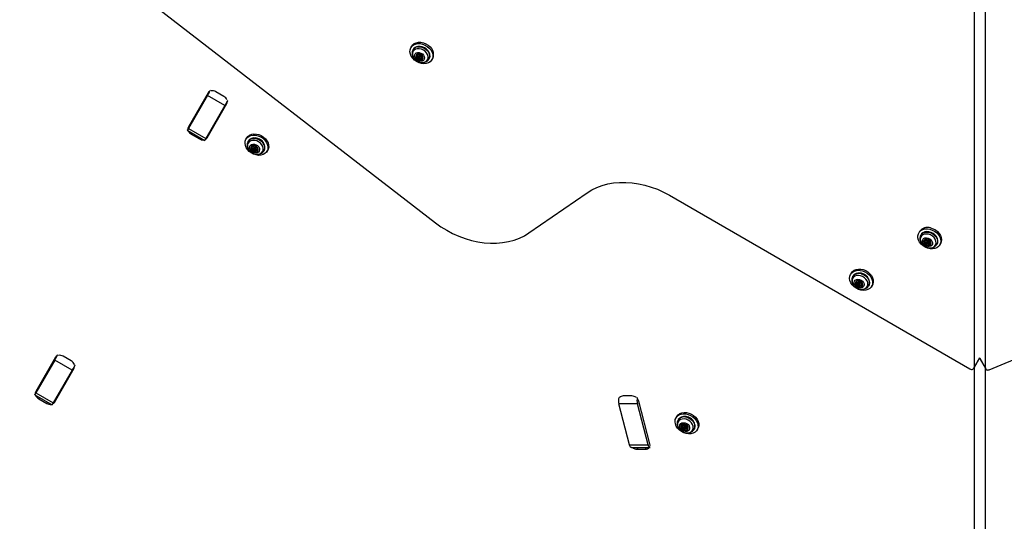
# Model space of a CAD drawing. Units: millimetres. Extents: x -875 to 22085, y 10868 to 25031.
# Drawn here: x 15345 to 15983, y 16717 to 17042 of the extents above; entities that cross this region are included whole.
import ezdxf

# ---------------------------------------------------------------- set-up
doc = ezdxf.new("R2010")
doc.units = ezdxf.units.MM
doc.header["$LTSCALE"] = 100

msp = doc.modelspace()

# ---------------------------------------------------------------- linework, layer by layer
at = {"color": 7, "linetype": 'Continuous', "lineweight": 25}
for p, q in [((15076.82, 17325.3), (15614.15, 16910.11)), ((15962.95, 17204.21), (15962.95, 16816.57)), ((15970.36, 16816.15), (15970.36, 17204.63)), ((15972.71, 16815.05), (16600.94, 17072.8)), ((15598.69, 17024.39), (15598.21, 17023.56)), ((15599.65, 17022.35), (15599.51, 17022.11)), ((15602.41, 17016.77), (15602.75, 17017.36)), ((15602.71, 17018.51), (15603.05, 17019.1)), ((15603.2, 17016.74), (15602.86, 17016.16)), ((15603.6, 17018.29), (15603.26, 17017.71)), ((15604.45, 17016.34), (15604.11, 17015.76)), ((15604.21, 17017.16), (15604.55, 17017.74)), ((15605.1, 17016.94), (15604.76, 17016.36)), ((15605.25, 17018.44), (15605.06, 17018.1)), ((15609.9, 17016.11), (15610.04, 17016.35)), ((15611.8, 17015.71), (15612.29, 17016.54)), ((15466.83, 16994.3), (15454.04, 16972.14)), ((15466.35, 16992.47), (15454.09, 16971.25)), ((15477.61, 16985.97), (15466.35, 16992.47)), ((15477.02, 16991.96), (15471.82, 16994.96)), ((15477.61, 16985.97), (15465.35, 16964.75)), ((15466.16, 16965.14), (15478.95, 16987.3)), ((15458.87, 16979.53), (15458.44, 16979.78)), ((15454.09, 16971.25), (15465.35, 16964.75)), ((15470.57, 16972.78), (15470.13, 16973.03)), ((15453.38, 16970.01), (15464.64, 16963.51)), ((15455.97, 16967.49), (15461.16, 16964.49)), ((15491.87, 16965.07), (15491.39, 16964.24)), ((15492.83, 16963.04), (15492.69, 16962.79)), ((15495.45, 16958), (15495.78, 16958.58)), ((15495.92, 16957.79), (15495.59, 16957.21)), ((15496.34, 16959.47), (15496.67, 16960.05)), ((15496.78, 16958.97), (15496.44, 16958.39)), ((15497.39, 16957.84), (15497.73, 16958.42)), ((15498.72, 16958.82), (15498.39, 16958.23)), ((15502.82, 16961.82), (15502.69, 16962.04)), ((15497.07, 16957.11), (15496.73, 16956.53)), ((15497.83, 16957.34), (15497.49, 16956.76)), ((15503.08, 16956.79), (15503.03, 16956.7)), ((15503.08, 16956.79), (15503.22, 16957.04)), ((15504.98, 16956.39), (15505.46, 16957.22)), ((15674.67, 16903.6), (15712.42, 16929.63)), ((15765.71, 16927.96), (15960.29, 16815.62)), ((15927.68, 16904.47), (15927.2, 16903.63)), ((15928.64, 16902.43), (15928.49, 16902.18)), ((15931.49, 16896.67), (15931.82, 16897.25)), ((15931.58, 16898.47), (15931.91, 16899.05)), ((15932.35, 16896.72), (15932.02, 16896.13)), ((15932.59, 16898.37), (15932.25, 16897.78)), ((15933.2, 16897.23), (15933.54, 16897.82)), ((15933.62, 16896.42), (15933.28, 16895.84)), ((15934.21, 16897.13), (15933.87, 16896.55)), ((15934.09, 16898.58), (15933.96, 16898.35)), ((15938.89, 16896.18), (15939.03, 16896.43)), ((15940.79, 16895.78), (15941.27, 16896.62)), ((15883.48, 16877.66), (15883, 16876.83)), ((15884.44, 16875.62), (15884.29, 16875.38)), ((15887.33, 16870.62), (15886.99, 16870.04)), ((15887.05, 16870.88), (15887.39, 16871.47)), ((15888.37, 16869.81), (15888.03, 16869.22)), ((15888.39, 16871.56), (15888.05, 16870.98)), ((15888.25, 16872.15), (15888.5, 16872.59)), ((15889.14, 16869.84), (15888.8, 16869.26)), ((15889, 16870.43), (15889.34, 16871.01)), ((15890.33, 16871.1), (15890, 16870.52)), ((15894.69, 16869.38), (15894.83, 16869.62)), ((15896.59, 16868.98), (15897.07, 16869.81)), ((15367.97, 16823.08), (15355.18, 16800.92)), ((15367.5, 16821.26), (15355.24, 16800.03)), ((15378.75, 16814.76), (15367.5, 16821.26)), ((15378.17, 16820.74), (15372.97, 16823.74)), ((15962.79, 16815.95), (15966.58, 16822.51)), ((15966.54, 16822.43), (15970.52, 16815.53)), ((15378.75, 16814.76), (15366.5, 16793.53)), ((15367.31, 16793.92), (15380.1, 16816.08)), ((15962.95, 16816.23), (15962.95, 16366.61)), ((15970.36, 16366.91), (15970.36, 16815.81)), ((15354.53, 16798.79), (15365.78, 16792.29)), ((15355.24, 16800.03), (15366.5, 16793.53)), ((15357.11, 16796.27), (15362.31, 16793.27)), ((15744.88, 16793.05), (15732.89, 16793.05)), ((15739.78, 16766.46), (15732.89, 16793.05)), ((15741.28, 16798.06), (15735.75, 16798.06)), ((15751.77, 16766.46), (15744.88, 16793.05)), ((15753.02, 16766.99), (15745.83, 16794.74)), ((15770.43, 16784.79), (15769.95, 16783.96)), ((15771.39, 16782.75), (15771.25, 16782.51)), ((15775.24, 16779.29), (15775.48, 16779.71)), ((15774.26, 16777.78), (15773.92, 16777.2)), ((15774.01, 16778.05), (15774.35, 16778.63)), ((15775.29, 16776.95), (15774.95, 16776.37)), ((15775.34, 16778.69), (15775, 16778.11)), ((15776.06, 16776.96), (15775.72, 16776.38)), ((15775.96, 16777.56), (15776.29, 16778.14)), ((15777.29, 16778.2), (15776.95, 16777.62)), ((15781.64, 16776.51), (15781.78, 16776.75)), ((15783.55, 16776.11), (15784.03, 16776.94)), ((15739.78, 16766.46), (15751.77, 16766.46)), ((15741.07, 16764.69), (15753.06, 16764.69)), ((15744.67, 16763.67), (15750.2, 16763.67))]:
    msp.add_line(p, q, dxfattribs=at)
at = {"color": 8, "linetype": 'Continuous', "lineweight": 25}
for p, q in [((15602.14, 17018.27), (15601.83, 17017.74)), ((15602.92, 17019.39), (15602.7, 17019.01)), ((15605.25, 17018.37), (15605.17, 17018.22)), ((15605.83, 17017.03), (15605.55, 17016.55)), ((15456.41, 16968.26), (15455.97, 16967.49)), ((15461.16, 16964.49), (15461.61, 16965.26)), ((15495.35, 16959.38), (15495.06, 16958.88)), ((15496.54, 16960.05), (15496.39, 16959.79)), ((15498.81, 16958.72), (15498.65, 16958.45)), ((15498.76, 16957.35), (15498.47, 16956.86)), ((15931.16, 16898.22), (15930.83, 16897.65)), ((15931.77, 16899.43), (15931.54, 16899.03)), ((15934.09, 16898.54), (15934.03, 16898.44)), ((15934.86, 16897.24), (15934.58, 16896.77)), ((15890.05, 16877.38), (15889.13, 16877.56)), ((15887.06, 16872.2), (15886.77, 16871.7)), ((15888.42, 16872.56), (15888.31, 16872.37)), ((15890.17, 16869.79), (15889.88, 16869.28)), ((15890.57, 16871.1), (15890.37, 16870.76)), ((15962.95, 16816.57), (15966.66, 16822.99)), ((15966.62, 16822.63), (15970.36, 16816.15)), ((15357.56, 16797.04), (15357.11, 16796.27)), ((15362.31, 16793.27), (15362.75, 16794.04)), ((15774.03, 16779.35), (15773.74, 16778.86)), ((15775.4, 16779.68), (15775.3, 16779.49)), ((15777.11, 16784.48), (15776.1, 16784.69)), ((15777.1, 16776.91), (15776.81, 16776.4)), ((15777.53, 16778.21), (15777.33, 16777.86)), ((15745.25, 16764.69), (15744.67, 16763.67)), ((15750.2, 16763.67), (15750.79, 16764.69))]:
    msp.add_line(p, q, dxfattribs=at)
at = {"color": 7, "linetype": 'Continuous', "lineweight": 25, "flags": 128}
for points in [[(15611.9, 17020.64), (15612.33, 17019.23), (15612.43, 17017.84), (15612.18, 17016.53), (15611.59, 17015.37), (15610.7, 17014.41), (15609.54, 17013.69), (15608.16, 17013.25), (15606.64, 17013.11), (15605.05, 17013.27), (15603.45, 17013.73), (15601.92, 17014.47), (15600.54, 17015.45), (15599.37, 17016.62), (15598.46, 17017.93), (15597.85, 17019.33), (15597.59, 17020.74), (15597.66, 17022.09), (15598.09, 17023.33), (15598.83, 17024.4), (15599.86, 17025.25), (15601.14, 17025.83), (15602.59, 17026.12), (15604.16, 17026.11), (15605.77, 17025.8), (15607.34, 17025.2), (15608.8, 17024.33), (15610.09, 17023.25), (15611.14, 17022), (15611.9, 17020.64)], [(15598.69, 17024.39), (15599.31, 17025.24), (15600.35, 17026.08), (15601.62, 17026.66), (15603.08, 17026.96), (15604.64, 17026.95), (15606.25, 17026.63), (15607.82, 17026.03), (15609.29, 17025.17), (15610.57, 17024.09), (15611.62, 17022.84), (15612.38, 17021.47)], [(15602.32, 17022.76), (15601.16, 17022.43), (15600.21, 17021.82), (15599.53, 17020.97), (15599.17, 17019.94), (15599.16, 17018.8), (15599.5, 17017.63), (15600.15, 17016.5), (15601.09, 17015.5), (15602.25, 17014.69), (15603.54, 17014.12), (15604.87, 17013.85), (15606.17, 17013.88), (15607.34, 17014.21), (15608.29, 17014.82), (15608.97, 17015.67), (15609.33, 17016.7), (15609.34, 17017.84), (15609, 17019.01), (15608.34, 17020.14), (15607.4, 17021.14), (15606.25, 17021.95), (15604.96, 17022.52), (15603.62, 17022.79), (15602.32, 17022.76)], [(15610.04, 17016.35), (15610.26, 17016.81), (15610.52, 17017.95), (15610.42, 17019.19), (15609.97, 17020.43), (15609.2, 17021.61), (15608.15, 17022.64), (15606.9, 17023.47), (15605.51, 17024.04), (15604.09, 17024.32), (15602.71, 17024.28)], [(15602.57, 17020.34), (15603.61, 17020.33), (15604.68, 17020.02), (15605.64, 17019.43), (15606.41, 17018.64), (15606.89, 17017.73), (15607.04, 17016.8), (15606.83, 17015.94), (15606.29, 17015.26), (15605.49, 17014.82), (15604.49, 17014.67), (15603.43, 17014.84), (15602.4, 17015.29), (15601.52, 17015.99), (15600.89, 17016.85), (15600.57, 17017.79), (15600.6, 17018.7), (15600.98, 17019.48), (15601.66, 17020.04), (15602.57, 17020.34)], [(15604.62, 17015.32), (15605.4, 17015.61), (15605.93, 17016.16), (15606.12, 17016.91), (15605.95, 17017.73), (15605.43, 17018.5), (15604.66, 17019.11), (15603.74, 17019.45), (15602.82, 17019.49), (15602.04, 17019.2), (15601.51, 17018.65), (15601.32, 17017.9), (15601.49, 17017.08), (15602.01, 17016.31), (15602.78, 17015.7), (15603.7, 17015.36), (15604.62, 17015.32)], [(15601.54, 17018.7), (15601.53, 17018.67), (15601.33, 17017.93), (15601.51, 17017.11), (15602.02, 17016.34), (15602.8, 17015.73), (15603.72, 17015.39), (15604.64, 17015.35)], [(15601.83, 17017.74), (15601.69, 17017.8), (15601.58, 17017.9), (15601.52, 17018.02), (15601.51, 17018.14), (15601.56, 17018.25), (15601.65, 17018.32), (15601.78, 17018.34), (15601.93, 17018.32)], [(15602.3, 17016.64), (15602.41, 17016.76), (15602.46, 17016.91), (15602.47, 17017.07), (15602.42, 17017.24), (15602.32, 17017.4), (15602.19, 17017.55), (15602.02, 17017.66), (15601.83, 17017.74)], [(15601.93, 17018.32), (15602.12, 17018.27), (15602.31, 17018.27), (15602.48, 17018.31), (15602.62, 17018.4), (15602.72, 17018.53), (15602.76, 17018.68), (15602.76, 17018.84), (15602.7, 17019.01)], [(15602.86, 17016.16), (15602.76, 17016.1), (15602.62, 17016.08), (15602.48, 17016.12), (15602.35, 17016.19), (15602.26, 17016.31), (15602.22, 17016.43), (15602.23, 17016.55), (15602.3, 17016.64)], [(15602.7, 17019.01), (15602.67, 17019.14), (15602.7, 17019.25), (15602.77, 17019.34), (15602.89, 17019.38), (15603.03, 17019.38), (15603.17, 17019.32), (15603.29, 17019.23), (15603.36, 17019.11)], [(15603.93, 17016.98), (15603.73, 17016.99), (15603.53, 17017.06), (15603.36, 17017.2), (15603.25, 17017.36), (15603.22, 17017.54), (15603.26, 17017.7), (15603.37, 17017.82), (15603.54, 17017.89), (15603.74, 17017.88), (15603.94, 17017.8), (15604.11, 17017.67), (15604.22, 17017.5), (15604.26, 17017.33), (15604.22, 17017.16), (15604.1, 17017.04), (15603.93, 17016.98)], [(15604.55, 17017.74), (15604.55, 17017.75), (15604.59, 17017.91), (15604.56, 17018.09), (15604.44, 17018.26), (15604.28, 17018.39), (15604.08, 17018.46), (15603.88, 17018.47), (15603.71, 17018.41), (15603.6, 17018.29)], [(15604.77, 17015.85), (15604.8, 17015.73), (15604.78, 17015.61), (15604.7, 17015.53), (15604.58, 17015.48), (15604.44, 17015.49), (15604.3, 17015.55), (15604.18, 17015.64), (15604.11, 17015.76)], [(15604.61, 17018.71), (15604.72, 17018.77), (15604.85, 17018.79), (15604.99, 17018.75), (15605.12, 17018.67), (15605.21, 17018.56), (15605.25, 17018.44), (15605.24, 17018.32), (15605.17, 17018.22)], [(15604.64, 17015.35), (15605.42, 17015.64), (15605.93, 17016.17)], [(15605.55, 17016.55), (15605.35, 17016.6), (15605.16, 17016.6), (15604.99, 17016.55), (15604.85, 17016.47), (15604.76, 17016.34), (15604.71, 17016.19), (15604.71, 17016.02), (15604.77, 17015.85)], [(15605.17, 17018.22), (15605.07, 17018.11), (15605.01, 17017.96), (15605, 17017.8), (15605.05, 17017.63), (15605.15, 17017.46), (15605.29, 17017.32), (15605.46, 17017.21), (15605.64, 17017.13)], [(15605.64, 17017.13), (15605.78, 17017.07), (15605.89, 17016.97), (15605.95, 17016.85), (15605.96, 17016.72), (15605.92, 17016.62), (15605.82, 17016.55), (15605.69, 17016.52), (15605.55, 17016.55)], [(15466.35, 16992.47), (15466.67, 16993.04), (15467.03, 16993.66), (15467.42, 16994.32), (15467.81, 16995), (15468.2, 16995.67), (15468.32, 16995.89)], [(15479.58, 16989.39), (15479.45, 16989.17), (15479.07, 16988.5), (15478.68, 16987.82), (15478.29, 16987.16), (15477.93, 16986.54), (15477.61, 16985.97)], [(15465.35, 16964.75), (15465.08, 16964.27), (15464.86, 16963.9), (15464.72, 16963.65), (15464.65, 16963.52), (15464.64, 16963.51)], [(15502.47, 16954.27), (15501.07, 16953.88), (15499.52, 16953.8), (15497.92, 16954.02), (15496.33, 16954.53), (15494.83, 16955.32), (15493.48, 16956.34), (15492.35, 16957.54), (15491.5, 16958.87), (15490.96, 16960.27), (15490.75, 16961.68), (15490.9, 16963.02), (15491.38, 16964.23), (15492.18, 16965.26), (15493.27, 16966.06), (15494.58, 16966.59), (15496.06, 16966.82), (15497.64, 16966.76), (15499.25, 16966.39), (15500.81, 16965.73), (15502.24, 16964.83), (15503.48, 16963.71), (15504.48, 16962.43), (15505.18, 16961.06), (15505.56, 16959.65), (15505.59, 16958.27), (15505.27, 16956.99), (15504.63, 16955.86), (15503.68, 16954.94), (15502.47, 16954.27)], [(15491.87, 16965.07), (15492.67, 16966.09), (15493.75, 16966.89), (15495.06, 16967.42), (15496.54, 16967.66), (15498.12, 16967.59), (15499.73, 16967.22), (15501.29, 16966.57), (15502.72, 16965.66), (15503.97, 16964.54), (15504.96, 16963.27), (15505.67, 16961.89), (15506.04, 16960.48), (15506.07, 16959.1), (15505.75, 16957.82), (15505.46, 16957.22)], [(15501.62, 16960.69), (15500.71, 16961.71), (15499.58, 16962.55), (15498.3, 16963.14), (15496.96, 16963.46), (15495.66, 16963.46), (15494.47, 16963.17), (15493.49, 16962.59), (15492.77, 16961.77), (15492.37, 16960.75), (15492.32, 16959.62), (15492.62, 16958.45), (15493.24, 16957.31), (15494.15, 16956.29), (15495.28, 16955.45), (15496.56, 16954.86), (15497.89, 16954.55), (15499.2, 16954.54), (15500.38, 16954.83), (15501.37, 16955.41), (15502.08, 16956.24), (15502.48, 16957.25), (15502.53, 16958.38), (15502.24, 16959.55), (15501.62, 16960.69)], [(15499.62, 16959.28), (15500.09, 16958.36), (15500.21, 16957.43), (15499.99, 16956.58), (15499.44, 16955.91), (15498.62, 16955.48), (15497.62, 16955.36), (15496.55, 16955.54), (15495.52, 16956.01), (15494.66, 16956.71), (15494.04, 16957.58), (15493.74, 16958.52), (15493.79, 16959.42), (15494.18, 16960.19), (15494.88, 16960.75), (15495.8, 16961.03), (15496.85, 16961), (15497.91, 16960.67), (15498.87, 16960.08), (15499.62, 16959.28)], [(15494.94, 16957.3), (15495.62, 16956.61), (15496.49, 16956.15), (15497.43, 16955.98), (15498.28, 16956.13), (15498.93, 16956.59), (15499.27, 16957.27), (15499.24, 16958.07), (15498.86, 16958.88), (15498.18, 16959.56), (15497.31, 16960.03), (15496.37, 16960.19), (15495.51, 16960.04), (15494.87, 16959.59), (15494.53, 16958.91), (15494.56, 16958.1), (15494.94, 16957.3)], [(15495.06, 16958.88), (15494.94, 16958.97), (15494.87, 16959.09), (15494.84, 16959.22), (15494.87, 16959.33), (15494.96, 16959.41), (15495.08, 16959.45), (15495.22, 16959.43), (15495.36, 16959.37)], [(15495.59, 16957.21), (15495.46, 16957.18), (15495.32, 16957.2), (15495.18, 16957.27), (15495.08, 16957.37), (15495.02, 16957.5), (15495.02, 16957.62), (15495.07, 16957.72), (15495.18, 16957.78)], [(15495.18, 16957.78), (15495.32, 16957.86), (15495.43, 16957.98), (15495.49, 16958.12), (15495.5, 16958.29), (15495.46, 16958.46), (15495.37, 16958.62), (15495.23, 16958.77), (15495.06, 16958.88)], [(15495.36, 16959.37), (15495.54, 16959.28), (15495.74, 16959.23), (15495.93, 16959.23), (15496.1, 16959.27), (15496.24, 16959.35), (15496.34, 16959.47), (15496.39, 16959.62), (15496.39, 16959.79)], [(15495.38, 16958.26), (15495.36, 16958.2), (15495.36, 16958.08), (15495.42, 16957.96), (15495.52, 16957.85), (15495.65, 16957.79), (15495.8, 16957.76), (15495.92, 16957.79)], [(15496.39, 16959.79), (15496.4, 16959.91), (15496.47, 16960), (15496.57, 16960.06), (15496.71, 16960.07), (15496.85, 16960.03), (15496.98, 16959.94), (15497.06, 16959.83), (15497.1, 16959.7)], [(15496.49, 16957.94), (15496.41, 16958.12), (15496.4, 16958.29), (15496.48, 16958.44), (15496.61, 16958.54), (15496.8, 16958.57), (15497, 16958.54), (15497.19, 16958.44), (15497.34, 16958.29), (15497.42, 16958.11), (15497.43, 16957.94), (15497.36, 16957.79), (15497.22, 16957.69), (15497.03, 16957.66), (15496.83, 16957.69), (15496.64, 16957.79), (15496.49, 16957.94)], [(15497.73, 16958.42), (15497.77, 16958.52), (15497.76, 16958.7), (15497.68, 16958.87), (15497.53, 16959.02), (15497.34, 16959.12), (15497.14, 16959.16), (15496.95, 16959.12), (15496.81, 16959.02), (15496.78, 16958.97)], [(15498.24, 16959.02), (15498.37, 16959.05), (15498.51, 16959.03), (15498.65, 16958.96), (15498.75, 16958.86), (15498.81, 16958.73), (15498.81, 16958.61), (15498.76, 16958.51), (15498.65, 16958.45)], [(15498.65, 16958.45), (15498.51, 16958.37), (15498.4, 16958.25), (15498.34, 16958.11), (15498.33, 16957.94), (15498.37, 16957.77), (15498.46, 16957.61), (15498.6, 16957.46), (15498.77, 16957.35)], [(15494.95, 16957.32), (15495.63, 16956.64), (15496.51, 16956.17), (15497.44, 16956.01), (15498.3, 16956.16), (15498.95, 16956.61), (15499.11, 16956.85)], [(15497.44, 16956.44), (15497.43, 16956.32), (15497.37, 16956.23), (15497.26, 16956.17), (15497.12, 16956.16), (15496.98, 16956.2), (15496.85, 16956.29), (15496.77, 16956.4), (15496.73, 16956.53)], [(15497.07, 16957.11), (15497.1, 16956.99), (15497.19, 16956.87), (15497.32, 16956.79), (15497.46, 16956.75), (15497.59, 16956.75), (15497.7, 16956.81), (15497.75, 16956.87)], [(15498.47, 16956.86), (15498.29, 16956.95), (15498.09, 16957), (15497.91, 16957), (15497.73, 16956.96), (15497.59, 16956.88), (15497.49, 16956.76), (15497.44, 16956.61), (15497.44, 16956.44)], [(15498.77, 16957.35), (15498.89, 16957.26), (15498.96, 16957.14), (15498.99, 16957.01), (15498.96, 16956.9), (15498.87, 16956.82), (15498.75, 16956.78), (15498.61, 16956.8), (15498.47, 16956.86)], [(15712.42, 16929.63), (15715.41, 16931.47), (15718.64, 16933.03), (15722.07, 16934.3), (15725.7, 16935.26), (15729.48, 16935.92), (15733.4, 16936.27), (15737.41, 16936.3), (15741.49, 16936.02), (15745.62, 16935.42), (15749.75, 16934.51), (15753.85, 16933.3), (15757.9, 16931.8), (15761.86, 16930.02), (15765.71, 16927.96)], [(15614.15, 16910.11), (15617.68, 16907.57), (15621.38, 16905.27), (15625.23, 16903.22), (15629.19, 16901.43), (15633.24, 16899.93), (15637.35, 16898.72), (15641.48, 16897.81), (15645.6, 16897.21), (15649.68, 16896.93), (15653.7, 16896.96), (15657.61, 16897.31), (15661.39, 16897.97), (15665.02, 16898.93), (15668.46, 16900.2), (15671.68, 16901.76), (15674.67, 16903.6)], [(15934.79, 16906.82), (15936.38, 16906.3), (15937.88, 16905.51), (15939.22, 16904.48), (15940.34, 16903.27), (15941.18, 16901.94), (15941.72, 16900.53), (15941.91, 16899.13), (15941.75, 16897.8), (15941.27, 16896.62)], [(15934.31, 16905.99), (15935.9, 16905.47), (15937.4, 16904.67), (15938.74, 16903.65), (15939.86, 16902.44), (15940.7, 16901.1), (15941.23, 16899.7), (15941.43, 16898.3), (15941.27, 16896.96), (15940.78, 16895.75), (15939.96, 16894.73), (15938.87, 16893.94), (15937.55, 16893.42), (15936.07, 16893.19), (15934.48, 16893.27), (15932.88, 16893.65), (15931.32, 16894.31), (15929.89, 16895.23), (15928.66, 16896.35), (15927.67, 16897.63), (15926.98, 16899.01), (15926.61, 16900.42), (15926.59, 16901.8), (15926.92, 16903.07), (15927.58, 16904.2), (15928.54, 16905.11), (15929.75, 16905.77), (15931.16, 16906.14), (15932.7, 16906.22), (15934.31, 16905.99)], [(15928.11, 16899.6), (15928.23, 16898.44), (15928.69, 16897.27), (15929.46, 16896.19), (15930.49, 16895.25), (15931.7, 16894.52), (15933.02, 16894.06), (15934.35, 16893.9), (15935.61, 16894.04), (15936.7, 16894.48), (15937.56, 16895.18), (15938.13, 16896.11), (15938.36, 16897.19), (15938.24, 16898.35), (15937.78, 16899.51), (15937.01, 16900.6), (15935.99, 16901.54), (15934.77, 16902.27), (15933.45, 16902.73), (15932.12, 16902.89), (15930.86, 16902.75), (15929.77, 16902.31), (15928.91, 16901.61), (15928.34, 16900.68), (15928.11, 16899.6)], [(15939.03, 16896.43), (15939.43, 16897.5), (15939.49, 16898.7), (15939.2, 16899.95), (15938.57, 16901.17), (15937.64, 16902.27), (15936.47, 16903.2), (15935.13, 16903.89), (15933.72, 16904.3), (15932.31, 16904.41), (15930.99, 16904.2), (15929.86, 16903.69), (15928.97, 16902.91), (15928.64, 16902.43)], [(15929.53, 16898.36), (15929.75, 16899.21), (15930.3, 16899.89), (15931.12, 16900.32), (15932.11, 16900.45), (15933.18, 16900.27), (15934.21, 16899.81), (15935.08, 16899.1), (15935.7, 16898.23), (15936, 16897.3), (15935.96, 16896.39), (15935.57, 16895.62), (15934.87, 16895.06), (15933.95, 16894.78), (15932.91, 16894.8), (15931.85, 16895.12), (15930.89, 16895.72), (15930.13, 16896.52), (15929.66, 16897.43), (15929.53, 16898.36)], [(15935.11, 16896.91), (15934.96, 16897.73), (15934.48, 16898.51), (15933.72, 16899.14), (15932.81, 16899.51), (15931.88, 16899.57), (15931.08, 16899.31), (15930.53, 16898.78), (15930.31, 16898.05), (15930.45, 16897.23), (15930.94, 16896.45), (15931.7, 16895.82), (15932.61, 16895.45), (15933.53, 16895.39), (15934.33, 16895.65), (15934.89, 16896.18), (15935.11, 16896.91)], [(15930.53, 16898.78), (15930.33, 16898.07), (15930.47, 16897.25), (15930.96, 16896.47), (15931.71, 16895.85), (15932.62, 16895.48), (15933.55, 16895.42), (15934.35, 16895.67), (15934.9, 16896.21), (15934.92, 16896.24)], [(15930.83, 16897.65), (15930.69, 16897.7), (15930.58, 16897.79), (15930.5, 16897.91), (15930.48, 16898.04), (15930.51, 16898.15), (15930.6, 16898.23), (15930.72, 16898.26), (15930.86, 16898.25)], [(15931.42, 16896.58), (15931.51, 16896.71), (15931.55, 16896.86), (15931.53, 16897.03), (15931.47, 16897.2), (15931.35, 16897.36), (15931.2, 16897.49), (15931.03, 16897.59), (15930.83, 16897.65)], [(15930.86, 16898.25), (15931.06, 16898.22), (15931.24, 16898.23), (15931.4, 16898.3), (15931.53, 16898.4), (15931.61, 16898.53), (15931.64, 16898.69), (15931.61, 16898.86), (15931.54, 16899.03)], [(15932.02, 16896.13), (15931.92, 16896.06), (15931.79, 16896.03), (15931.65, 16896.06), (15931.52, 16896.13), (15931.42, 16896.23), (15931.36, 16896.36), (15931.36, 16896.48), (15931.42, 16896.58)], [(15931.54, 16899.03), (15931.5, 16899.15), (15931.51, 16899.27), (15931.57, 16899.36), (15931.68, 16899.42), (15931.82, 16899.42), (15931.96, 16899.38), (15932.08, 16899.29), (15932.17, 16899.18)], [(15931.69, 16897.02), (15931.7, 16896.94), (15931.75, 16896.82), (15931.86, 16896.71), (15931.99, 16896.64), (15932.13, 16896.62), (15932.26, 16896.64), (15932.35, 16896.72)], [(15933.24, 16897.39), (15933.2, 16897.23), (15933.08, 16897.11), (15932.9, 16897.05), (15932.7, 16897.07), (15932.5, 16897.15), (15932.34, 16897.28), (15932.23, 16897.45), (15932.2, 16897.63), (15932.25, 16897.79), (15932.37, 16897.91), (15932.55, 16897.96), (15932.75, 16897.95), (15932.94, 16897.87), (15933.11, 16897.73), (15933.21, 16897.56), (15933.24, 16897.39)], [(15933.54, 16897.82), (15933.58, 16897.97), (15933.55, 16898.15), (15933.44, 16898.32), (15933.28, 16898.45), (15933.08, 16898.53), (15932.88, 16898.55), (15932.71, 16898.49), (15932.59, 16898.37), (15932.59, 16898.37)], [(15933.91, 16895.99), (15933.95, 16895.87), (15933.94, 16895.75), (15933.88, 16895.65), (15933.76, 16895.6), (15933.63, 16895.59), (15933.49, 16895.63), (15933.36, 16895.72), (15933.28, 16895.84)], [(15933.43, 16898.88), (15933.53, 16898.96), (15933.65, 16898.98), (15933.8, 16898.96), (15933.93, 16898.89), (15934.03, 16898.78), (15934.09, 16898.66), (15934.09, 16898.54), (15934.03, 16898.44)], [(15933.62, 16896.42), (15933.7, 16896.31), (15933.82, 16896.22), (15933.97, 16896.18), (15934.1, 16896.18), (15934.21, 16896.24), (15934.26, 16896.3)], [(15934.58, 16896.77), (15934.39, 16896.8), (15934.21, 16896.78), (15934.05, 16896.72), (15933.92, 16896.62), (15933.84, 16896.48), (15933.81, 16896.33), (15933.83, 16896.16), (15933.91, 16895.99)], [(15934.03, 16898.44), (15933.94, 16898.31), (15933.9, 16898.15), (15933.92, 16897.99), (15933.98, 16897.82), (15934.09, 16897.66), (15934.24, 16897.53), (15934.42, 16897.43), (15934.61, 16897.37)], [(15934.61, 16897.37), (15934.75, 16897.31), (15934.87, 16897.22), (15934.95, 16897.1), (15934.97, 16896.98), (15934.94, 16896.87), (15934.85, 16896.79), (15934.73, 16896.75), (15934.58, 16896.77)], [(15897.21, 16870.95), (15896.92, 16869.66), (15896.29, 16868.52), (15895.36, 16867.58), (15894.18, 16866.9), (15892.78, 16866.49), (15891.25, 16866.38), (15889.65, 16866.58), (15888.05, 16867.07), (15886.54, 16867.84), (15885.18, 16868.84), (15884.03, 16870.03), (15883.16, 16871.36), (15882.59, 16872.76), (15882.37, 16874.16), (15882.48, 16875.51), (15882.94, 16876.73), (15883.72, 16877.78), (15884.79, 16878.59), (15886.09, 16879.14), (15887.56, 16879.4), (15889.14, 16879.36), (15890.74, 16879.01), (15892.31, 16878.38), (15893.75, 16877.49), (15895.01, 16876.38), (15896.03, 16875.12), (15896.75, 16873.75), (15897.15, 16872.34), (15897.21, 16870.95)], [(15883.48, 16877.66), (15884.21, 16878.61), (15885.27, 16879.43), (15886.57, 16879.98), (15888.04, 16880.24), (15889.62, 16880.19), (15891.22, 16879.84), (15892.79, 16879.21), (15894.23, 16878.32), (15895.49, 16877.22), (15896.51, 16875.95), (15897.23, 16874.58), (15897.63, 16873.17), (15897.69, 16871.79)], [(15889.41, 16875.88), (15888.08, 16876.08), (15886.81, 16875.98), (15885.69, 16875.57), (15884.8, 16874.9), (15884.2, 16874), (15883.92, 16872.93), (15884, 16871.77), (15884.42, 16870.61), (15885.15, 16869.5), (15886.15, 16868.54), (15887.35, 16867.79), (15888.66, 16867.3), (15889.99, 16867.09), (15891.27, 16867.2), (15892.38, 16867.6), (15893.28, 16868.28), (15893.88, 16869.18), (15894.15, 16870.25), (15894.07, 16871.4), (15893.65, 16872.57), (15892.92, 16873.67), (15891.92, 16874.63), (15890.72, 16875.39), (15889.41, 16875.88)], [(15888.82, 16873.51), (15889.86, 16873.09), (15890.76, 16872.42), (15891.42, 16871.57), (15891.78, 16870.63), (15891.79, 16869.72), (15891.45, 16868.92), (15890.8, 16868.32), (15889.91, 16867.99), (15888.87, 16867.97), (15887.81, 16868.25), (15886.82, 16868.8), (15886.03, 16869.58), (15885.51, 16870.48), (15885.33, 16871.42), (15885.49, 16872.29), (15885.99, 16872.99), (15886.77, 16873.46), (15887.75, 16873.64), (15888.82, 16873.51)], [(15888.33, 16868.66), (15889.26, 16868.58), (15890.08, 16868.81), (15890.65, 16869.32), (15890.9, 16870.05), (15890.79, 16870.86), (15890.33, 16871.65), (15889.59, 16872.29), (15888.69, 16872.68), (15887.76, 16872.77), (15886.94, 16872.54), (15886.36, 16872.02), (15886.11, 16871.3), (15886.23, 16870.49), (15886.69, 16869.7), (15887.43, 16869.06), (15888.33, 16868.66)], [(15886.33, 16871.97), (15886.13, 16871.33), (15886.24, 16870.51), (15886.71, 16869.73), (15887.44, 16869.09), (15888.35, 16868.69)], [(15886.99, 16870.04), (15886.85, 16870.03), (15886.71, 16870.07), (15886.59, 16870.16), (15886.5, 16870.27), (15886.46, 16870.4), (15886.49, 16870.51), (15886.56, 16870.6), (15886.68, 16870.65)], [(15886.77, 16871.7), (15886.67, 16871.81), (15886.61, 16871.93), (15886.61, 16872.05), (15886.67, 16872.15), (15886.77, 16872.22), (15886.9, 16872.24), (15887.04, 16872.2), (15887.17, 16872.12)], [(15886.68, 16870.65), (15886.85, 16870.7), (15886.98, 16870.79), (15887.07, 16870.92), (15887.11, 16871.07), (15887.1, 16871.24), (15887.03, 16871.41), (15886.92, 16871.57), (15886.77, 16871.7)], [(15887.17, 16872.12), (15887.34, 16872.01), (15887.53, 16871.93), (15887.72, 16871.9), (15887.91, 16871.92), (15888.07, 16871.98), (15888.2, 16872.08), (15888.28, 16872.21), (15888.31, 16872.37)], [(15888.49, 16870.27), (15888.29, 16870.35), (15888.13, 16870.49), (15888.03, 16870.66), (15888.01, 16870.84), (15888.06, 16870.99), (15888.18, 16871.11), (15888.36, 16871.16), (15888.56, 16871.14), (15888.76, 16871.05), (15888.92, 16870.91), (15889.02, 16870.74), (15889.04, 16870.57), (15888.99, 16870.41), (15888.86, 16870.3), (15888.69, 16870.25), (15888.49, 16870.27)], [(15888.74, 16869.04), (15888.71, 16868.93), (15888.62, 16868.84), (15888.5, 16868.81), (15888.36, 16868.82), (15888.22, 16868.88), (15888.11, 16868.98), (15888.04, 16869.1), (15888.03, 16869.22)], [(15888.31, 16872.37), (15888.34, 16872.48), (15888.43, 16872.56), (15888.55, 16872.6), (15888.69, 16872.58), (15888.83, 16872.52), (15888.94, 16872.43), (15889.01, 16872.3), (15889.02, 16872.18)], [(15889.34, 16871.01), (15889.38, 16871.15), (15889.36, 16871.33), (15889.26, 16871.5), (15889.1, 16871.64), (15888.9, 16871.72), (15888.7, 16871.74), (15888.52, 16871.69), (15888.4, 16871.58), (15888.39, 16871.56)], [(15889.88, 16869.28), (15889.71, 16869.39), (15889.52, 16869.47), (15889.33, 16869.5), (15889.14, 16869.49), (15888.98, 16869.43), (15888.85, 16869.33), (15888.77, 16869.19), (15888.74, 16869.04)], [(15890.28, 16869.7), (15890.38, 16869.6), (15890.44, 16869.47), (15890.44, 16869.35), (15890.38, 16869.25), (15890.28, 16869.19), (15890.15, 16869.17), (15890.01, 16869.2), (15889.88, 16869.28)], [(15890.37, 16870.76), (15890.2, 16870.71), (15890.07, 16870.61), (15889.98, 16870.48), (15889.94, 16870.33), (15889.95, 16870.16), (15890.01, 16869.99), (15890.13, 16869.84), (15890.28, 16869.7)], [(15890.06, 16871.37), (15890.2, 16871.37), (15890.34, 16871.33), (15890.46, 16871.25), (15890.55, 16871.13), (15890.58, 16871.01), (15890.56, 16870.89), (15890.49, 16870.8), (15890.37, 16870.76)], [(15897.69, 16871.79), (15897.4, 16870.5), (15897.07, 16869.81)], [(15367.5, 16821.26), (15367.82, 16821.82), (15368.18, 16822.44), (15368.56, 16823.1), (15368.96, 16823.78), (15369.34, 16824.45), (15369.47, 16824.67)], [(15380.72, 16818.17), (15380.6, 16817.95), (15380.22, 16817.28), (15379.82, 16816.6), (15379.44, 16815.94), (15379.08, 16815.32), (15378.75, 16814.76)], [(15960.29, 16815.62), (15960.74, 16815.42), (15961.21, 16815.3), (15961.67, 16815.29), (15962.09, 16815.38), (15962.45, 16815.57), (15962.72, 16815.84), (15962.9, 16816.18), (15962.95, 16816.57)], [(15970.36, 16816.15), (15970.41, 16815.8), (15970.55, 16815.48), (15970.78, 16815.22), (15971.09, 16815.02), (15971.45, 16814.9), (15971.86, 16814.87), (15972.29, 16814.92), (15972.71, 16815.05)], [(15354.53, 16798.79), (15354.53, 16798.8), (15354.61, 16798.93), (15354.75, 16799.18), (15354.97, 16799.55), (15355.24, 16800.03)], [(15366.5, 16793.53), (15366.22, 16793.05), (15366.01, 16792.68), (15365.86, 16792.43), (15365.79, 16792.3), (15365.78, 16792.29)], [(15784.15, 16777.97), (15783.83, 16776.69), (15783.18, 16775.56), (15782.23, 16774.65), (15781.02, 16773.98), (15779.61, 16773.6), (15778.07, 16773.52), (15776.47, 16773.74), (15774.88, 16774.26), (15773.37, 16775.05), (15772.03, 16776.07), (15770.9, 16777.27), (15770.05, 16778.61), (15769.52, 16780.01), (15769.32, 16781.41), (15769.46, 16782.75), (15769.95, 16783.96), (15770.76, 16784.99), (15771.84, 16785.78), (15773.16, 16786.31), (15774.64, 16786.54), (15776.22, 16786.47), (15777.83, 16786.1), (15779.39, 16785.44), (15780.82, 16784.53), (15782.06, 16783.41), (15783.05, 16782.14), (15783.75, 16780.76), (15784.12, 16779.35), (15784.15, 16777.97)], [(15770.43, 16784.79), (15770.43, 16784.8), (15771.24, 16785.82), (15772.33, 16786.62), (15773.64, 16787.14), (15775.12, 16787.38), (15776.71, 16787.31), (15778.31, 16786.93), (15779.87, 16786.28), (15781.3, 16785.37), (15782.54, 16784.25), (15783.54, 16782.97), (15784.23, 16781.6), (15784.61, 16780.19), (15784.63, 16778.81)], [(15776.46, 16782.99), (15775.12, 16783.21), (15773.85, 16783.13), (15772.71, 16782.74), (15771.8, 16782.08), (15771.18, 16781.2), (15770.89, 16780.14), (15770.94, 16778.99), (15771.33, 16777.82), (15772.05, 16776.71), (15773.03, 16775.74), (15774.21, 16774.97), (15775.52, 16774.45), (15776.86, 16774.23), (15778.14, 16774.31), (15779.27, 16774.7), (15780.18, 16775.36), (15780.8, 16776.24), (15781.1, 16777.3), (15781.04, 16778.45), (15780.65, 16779.62), (15779.93, 16780.73), (15778.95, 16781.71), (15777.77, 16782.47), (15776.46, 16782.99)], [(15775.83, 16780.63), (15776.86, 16780.19), (15777.75, 16779.51), (15778.4, 16778.65), (15778.74, 16777.71), (15778.73, 16776.8), (15778.37, 16776.01), (15777.71, 16775.43), (15776.81, 16775.12), (15775.77, 16775.11), (15774.7, 16775.4), (15773.73, 16775.97), (15772.95, 16776.75), (15772.45, 16777.66), (15772.28, 16778.6), (15772.47, 16779.46), (15772.99, 16780.16), (15773.78, 16780.61), (15774.76, 16780.77), (15775.83, 16780.63)], [(15775.24, 16775.81), (15776.17, 16775.7), (15777, 16775.92), (15777.59, 16776.43), (15777.85, 16777.14), (15777.76, 16777.96), (15777.31, 16778.75), (15776.58, 16779.4), (15775.68, 16779.8), (15774.75, 16779.91), (15773.93, 16779.69), (15773.34, 16779.19), (15773.07, 16778.47), (15773.17, 16777.66), (15773.62, 16776.86), (15774.34, 16776.21), (15775.24, 16775.81)], [(15773.74, 16778.86), (15773.64, 16778.96), (15773.58, 16779.09), (15773.59, 16779.21), (15773.64, 16779.31), (15773.75, 16779.37), (15773.88, 16779.39), (15774.02, 16779.35), (15774.15, 16779.27)], [(15774.15, 16779.27), (15774.32, 16779.16), (15774.51, 16779.08), (15774.7, 16779.04), (15774.89, 16779.05), (15775.05, 16779.11), (15775.18, 16779.21), (15775.26, 16779.34), (15775.3, 16779.49)], [(15775.3, 16779.49), (15775.33, 16779.61), (15775.42, 16779.69), (15775.54, 16779.72), (15775.69, 16779.71), (15775.82, 16779.64), (15775.93, 16779.54), (15776, 16779.42), (15776, 16779.3)], [(15773.92, 16777.2), (15773.78, 16777.19), (15773.64, 16777.24), (15773.52, 16777.32), (15773.44, 16777.44), (15773.4, 16777.56), (15773.43, 16777.68), (15773.51, 16777.76), (15773.63, 16777.81)], [(15773.63, 16777.81), (15773.79, 16777.86), (15773.93, 16777.95), (15774.02, 16778.07), (15774.07, 16778.23), (15774.06, 16778.39), (15774, 16778.56), (15773.89, 16778.72), (15773.74, 16778.86)], [(15775.66, 16776.17), (15775.62, 16776.06), (15775.54, 16775.98), (15775.41, 16775.95), (15775.27, 16775.96), (15775.14, 16776.02), (15775.03, 16776.12), (15774.96, 16776.25), (15774.95, 16776.37)], [(15775.43, 16777.4), (15775.24, 16777.49), (15775.08, 16777.63), (15774.98, 16777.8), (15774.96, 16777.98), (15775.02, 16778.13), (15775.15, 16778.24), (15775.32, 16778.29), (15775.53, 16778.27), (15775.72, 16778.18), (15775.88, 16778.04), (15775.98, 16777.87), (15776, 16777.69), (15775.94, 16777.53), (15775.81, 16777.42), (15775.63, 16777.38), (15775.43, 16777.4)], [(15776.29, 16778.14), (15776.33, 16778.27), (15776.31, 16778.45), (15776.22, 16778.62), (15776.06, 16778.76), (15775.86, 16778.85), (15775.66, 16778.87), (15775.48, 16778.83), (15775.36, 16778.72), (15775.34, 16778.69)], [(15776.81, 16776.4), (15776.64, 16776.51), (15776.45, 16776.59), (15776.26, 16776.63), (15776.07, 16776.62), (15775.91, 16776.56), (15775.78, 16776.46), (15775.69, 16776.33), (15775.66, 16776.17)], [(15777.22, 16776.81), (15777.32, 16776.7), (15777.37, 16776.58), (15777.37, 16776.46), (15777.31, 16776.36), (15777.21, 16776.3), (15777.08, 16776.28), (15776.93, 16776.32), (15776.81, 16776.4)], [(15777.33, 16777.86), (15777.16, 16777.81), (15777.03, 16777.72), (15776.93, 16777.59), (15776.89, 16777.44), (15776.9, 16777.27), (15776.96, 16777.1), (15777.07, 16776.95), (15777.22, 16776.81)], [(15777.04, 16778.47), (15777.17, 16778.47), (15777.31, 16778.43), (15777.44, 16778.34), (15777.52, 16778.23), (15777.55, 16778.1), (15777.53, 16777.99), (15777.45, 16777.9), (15777.33, 16777.86)], [(15777.29, 16778.2), (15777.37, 16778.3), (15777.43, 16778.35)], [(15784.63, 16778.81), (15784.31, 16777.53), (15784.03, 16776.94)], [(15741.07, 16764.69), (15740.77, 16764.76), (15740.48, 16764.99), (15740.21, 16765.36), (15739.98, 16765.86), (15739.78, 16766.46)], [(15751.77, 16766.46), (15751.96, 16765.86), (15752.2, 16765.36), (15752.47, 16764.99), (15752.76, 16764.76), (15753.06, 16764.69), (15753.16, 16764.7)]]:
    msp.add_lwpolyline(points, dxfattribs=at)
at = {"color": 8, "linetype": 'Continuous', "lineweight": 25, "flags": 128}
for points in [[(15602.57, 17024.03), (15603.95, 17024.07), (15605.37, 17023.79), (15606.75, 17023.22), (15608.01, 17022.4), (15609.05, 17021.36), (15609.82, 17020.18), (15610.28, 17018.94), (15610.38, 17017.71), (15610.12, 17016.56), (15609.9, 17016.11)], [(15492.65, 16962.72), (15492.94, 16963.17), (15493.79, 16963.98), (15494.9, 16964.52), (15496.2, 16964.76), (15497.6, 16964.69), (15499.02, 16964.32), (15500.37, 16963.66), (15501.56, 16962.75), (15502.52, 16961.66)], [(15928.49, 16902.18), (15928.83, 16902.67), (15929.72, 16903.44), (15930.85, 16903.95), (15932.17, 16904.16), (15933.57, 16904.06), (15934.99, 16903.65), (15936.33, 16902.96), (15937.49, 16902.03), (15938.42, 16900.92), (15939.06, 16899.7), (15939.35, 16898.46), (15939.29, 16897.25), (15938.88, 16896.18)], [(15889.91, 16877.13), (15891.31, 16876.61), (15892.59, 16875.83), (15893.68, 16874.82), (15894.5, 16873.67), (15895.01, 16872.43), (15895.17, 16871.19), (15894.98, 16870.02), (15894.67, 16869.35)], [(15776.97, 16784.24), (15778.36, 16783.7), (15779.63, 16782.89), (15780.7, 16781.88), (15781.5, 16780.71), (15781.99, 16779.47), (15782.12, 16778.23), (15781.9, 16777.07), (15781.62, 16776.48)]]:
    msp.add_lwpolyline(points, dxfattribs=at)
at = {"color": 8, "linetype": 'Continuous', "lineweight": 25}
for centre, radius, start, end in [((15603.01, 17019.92), 4.14, 96.13948, 147.00904), ((15496.6, 16957.57), 7.46, 33.50685, 83.13004), ((15499.16, 16958.81), 4.41, 332.69826, 40.28726), ((15888.27, 16872.5), 4.92, 70.54668, 143.19405), ((15888.13, 16870.03), 7.6, 36.75983, 75.34987), ((15775.25, 16779.58), 4.96, 69.69581, 142.8135), ((15775.09, 16777.17), 7.59, 37.39749, 74.56779)]:
    msp.add_arc(centre, radius, start, end, dxfattribs=at)
at = {"color": 7, "linetype": 'Continuous', "lineweight": 25}
for centre, radius, start, end in [((15603.1, 17020.26), 4.04, 95.52012, 148.7275), ((15602.1, 17017.6), 0.698, 339.18274, 72.52797), ((15602.96, 17017.07), 0.409, 188.028, 305.83118), ((15603.33, 17015.48), 0.827, 19.76674, 124.82481), ((15602.61, 17019.34), 0.499, 331.39767, 15.43844), ((15603.67, 17016.06), 0.827, 19.76674, 124.82481), ((15604.14, 17019.39), 0.828, 199.83728, 304.76692), ((15604.87, 17016.52), 0.455, 203.08242, 248.98501), ((15605.56, 17016.64), 0.543, 94.69195, 146.84286), ((15607.51, 17019.1), 5.42, 331.85889, 25.99201), ((15469.01, 16993.01), 2.54, 113.40927, 149.3303), ((15469.44, 16991), 4.62, 58.8801, 97.36941), ((15474.85, 16987.97), 4.54, 22.29993, 61.43552), ((15476.73, 16988.55), 2.55, 330.74987, 6.52076), ((15460.43, 16978.14), 2.55, 150.73653, 186.52721), ((15616.25, 16876.75), 187.68, 149.76902, 150.20528), ((15456.26, 16970.9), 2.55, 150.74987, 186.52076), ((15468.15, 16973.68), 2.55, 293.48667, 329.27597), ((15458.25, 16971.58), 4.68, 204.16632, 240.8671), ((15463.57, 16968.51), 4.68, 239.11167, 275.8488), ((15463.97, 16966.44), 2.54, 293.43366, 329.30591), ((15496.59, 16960.56), 4.5, 78.50552, 146.6651), ((15496.4, 16958.53), 1.89, 153.13488, 219.83663), ((15496.22, 16956.99), 0.857, 8.23387, 110.34466), ((15497.95, 16959.83), 0.857, 188.21763, 290.3609), ((15499.27, 16959.04), 4.42, 333.11622, 36.80957), ((15495.88, 16956.4), 0.857, 8.21763, 110.3609), ((15498.33, 16956.98), 0.615, 74.3022, 143.82527), ((15932.81, 16900.9), 6.24, 71.45871, 145.19905), ((15931.43, 16899.3), 0.542, 332.57667, 34.84379), ((15932.54, 16895.52), 0.804, 23.00922, 130.45181), ((15932.91, 16899.49), 0.804, 203.02015, 310.43121), ((15932.88, 16896.11), 0.804, 23.02015, 130.43121), ((15934.65, 16896.86), 0.522, 97.68029, 147.7456), ((15888.25, 16873.02), 4.62, 79.08294, 145.73119), ((15887.19, 16869.22), 0.844, 0.30212, 103.7055), ((15887.53, 16869.8), 0.844, 0.33125, 103.70888), ((15886.92, 16871.72), 0.528, 332.01124, 31.73089), ((15889.07, 16870.55), 1.99, 248.71446, 326.03554), ((15888.79, 16869.81), 0.418, 179.63996, 283.15741), ((15889.86, 16872.19), 0.844, 180.33752, 283.728), ((15890.75, 16870.85), 0.489, 111.87647, 148.90623), ((15890.66, 16871.62), 4.62, 334.37529, 39.72675), ((15370.16, 16821.78), 2.55, 113.48667, 149.27597), ((15370.59, 16819.78), 4.62, 58.9009, 97.36619), ((15375.99, 16816.74), 4.55, 22.32351, 61.41194), ((15377.88, 16817.33), 2.54, 330.68797, 6.54155), ((15361.58, 16806.92), 2.55, 150.73653, 186.52721), ((15357.4, 16799.68), 2.54, 150.69085, 186.57977), ((15359.39, 16800.36), 4.68, 204.16528, 240.88178), ((15369.29, 16802.47), 2.55, 293.50087, 329.2387), ((15364.71, 16797.3), 4.69, 239.15265, 275.8038), ((15365.12, 16795.23), 2.55, 293.45879, 329.28078), ((15742.14, 16795.28), 9.51, 169.37143, 193.59879), ((15735.61, 16795.08), 2.99, 87.29111, 139.02911), ((15741.18, 16793.08), 4.99, 52.56559, 88.84602), ((15754.12, 16795.28), 9.51, 169.37143, 193.59879), ((15741.93, 16793.66), 4.04, 15.52193, 41.71564), ((15775.22, 16780.13), 4.64, 79.11313, 145.5566), ((15776.85, 16779.29), 0.841, 179.42324, 283.01839), ((15777.62, 16778.76), 4.62, 334.29016, 40.76656), ((15775.66, 16778.31), 2.5, 161.49723, 260.82309), ((15774.11, 16776.38), 0.842, 359.40281, 103.00661), ((15774.45, 16776.96), 0.84, 359.31789, 103.09785), ((15776.01, 16777.69), 2.01, 247.852, 325.80768), ((15775.71, 16776.94), 0.416, 178.59507, 284.84155), ((15776.58, 16776.56), 0.666, 55.62958, 142.21303), ((15750.41, 16766.26), 2.72, 341.195, 15.6463), ((15744.77, 16768.66), 4.99, 232.74036, 268.84214), ((15750.34, 16766.67), 3, 267.33334, 318.74376)]:
    msp.add_arc(centre, radius, start, end, dxfattribs=at)
for points, knots in [([(15599.58, 17022.17), (15599.51, 17022.07), (15599.21, 17021.66), (15598.97, 17020.78), (15598.87, 17019.61), (15599.08, 17018.42), (15599.57, 17017.26), (15600.33, 17016.19), (15601.28, 17015.25), (15602.05, 17014.81), (15602.43, 17014.59)], [0, 0, 0, 0, 0.04078, 0.175336, 0.308389, 0.442635, 0.580009, 0.721002, 0.864758, 1, 1, 1, 1]), ([(15602.43, 17014.59), (15602.45, 17014.57), (15602.88, 17014.3), (15603.81, 17014), (15605.18, 17013.74), (15606.55, 17013.81), (15607.79, 17014.18), (15608.84, 17014.82), (15609.55, 17015.48), (15609.8, 17015.99), (15609.87, 17016.13)], [0, 0, 0, 0, 0.011083, 0.169135, 0.328647, 0.489456, 0.649729, 0.790411, 0.942208, 1, 1, 1, 1]), ([(15472.02, 16975.3), (15471.99, 16975.39), (15471.84, 16975.87), (15472.02, 16976.25), (15472.18, 16976.57)], [0, 0, 0, 0, 0.184027, 1, 1, 1, 1]), ([(15502.69, 16962.04), (15502.54, 16962.23), (15502.14, 16962.77), (15501.28, 16963.56), (15500.12, 16964.31), (15498.86, 16964.84), (15498, 16964.98), (15497.59, 16965.05)], [0, 0, 0, 0, 0.11947, 0.342378, 0.565739, 0.789383, 1, 1, 1, 1]), ([(15492.67, 16962.69), (15492.54, 16962.45), (15492.23, 16961.88), (15492.06, 16960.83), (15492.13, 16959.64), (15492.49, 16958.46), (15493.13, 16957.35), (15493.98, 16956.35), (15494.7, 16955.85), (15495.04, 16955.6)], [0, 0, 0, 0, 0.101027, 0.247775, 0.394378, 0.543678, 0.696898, 0.853662, 1, 1, 1, 1]), ([(15495.04, 16955.6), (15495.07, 16955.58), (15495.47, 16955.27), (15496.38, 16954.88), (15497.72, 16954.5), (15499.11, 16954.43), (15500.39, 16954.65), (15501.54, 16955.17), (15502.44, 16955.84), (15502.83, 16956.45), (15502.99, 16956.7)], [0, 0, 0, 0, 0.011903, 0.160673, 0.31078, 0.462295, 0.614276, 0.748825, 0.894706, 1, 1, 1, 1]), ([(15928.52, 16902.16), (15928.46, 16902.07), (15928.17, 16901.65), (15927.98, 16900.96), (15927.93, 16900.37), (15927.91, 16900.17)], [0, 0, 0, 0, 0.162794, 0.719779, 1, 1, 1, 1]), ([(15927.91, 16900.17), (15927.91, 16899.9), (15927.91, 16899.23), (15928.18, 16898.16), (15928.74, 16897.02), (15929.57, 16895.98), (15930.62, 16895.1), (15931.64, 16894.48), (15932.32, 16894.28), (15932.56, 16894.21)], [0, 0, 0, 0, 0.105337, 0.260235, 0.417916, 0.579578, 0.744031, 0.910261, 1, 1, 1, 1]), ([(15932.56, 16894.21), (15932.76, 16894.14), (15933.41, 16893.91), (15934.56, 16893.82), (15935.86, 16893.95), (15937.07, 16894.39), (15938.06, 16895.1), (15938.68, 16895.74), (15938.86, 16896.15), (15938.87, 16896.18)], [0, 0, 0, 0, 0.085851, 0.272162, 0.459473, 0.626439, 0.807793, 0.983225, 1, 1, 1, 1]), ([(15884.37, 16875.44), (15884.29, 16875.33), (15883.99, 16874.9), (15883.74, 16873.99), (15883.66, 16872.82), (15883.89, 16871.63), (15884.39, 16870.47), (15885.16, 16869.41), (15886.04, 16868.56), (15886.71, 16868.17), (15886.98, 16868.01)], [0, 0, 0, 0, 0.048925, 0.187391, 0.324373, 0.462691, 0.604334, 0.749671, 0.897801, 1, 1, 1, 1]), ([(15890.14, 16877.47), (15889.91, 16877.53), (15889.61, 16877.61), (15889.31, 16877.62), (15889.24, 16877.62)], [0, 0, 0, 0, 0.77134, 1, 1, 1, 1]), ([(15894.24, 16874.71), (15894.24, 16874.71), (15894.01, 16875.07), (15893.36, 16875.74), (15892.28, 16876.58), (15891.17, 16877.16), (15890.44, 16877.38), (15890.14, 16877.47)], [0, 0, 0, 0, 0.000961, 0.271655, 0.543019, 0.814854, 1, 1, 1, 1]), ([(15886.98, 16868.01), (15887.11, 16867.93), (15887.62, 16867.59), (15888.66, 16867.24), (15890.03, 16867.01), (15891.4, 16867.09), (15892.63, 16867.47), (15893.67, 16868.13), (15894.35, 16868.77), (15894.58, 16869.25), (15894.64, 16869.36)], [0, 0, 0, 0, 0.048595, 0.202686, 0.358254, 0.514925, 0.67108, 0.807979, 0.955623, 1, 1, 1, 1]), ([(15362.06, 16811.85), (15361.87, 16811.56), (15361.63, 16811.2), (15361.14, 16811.1), (15361.04, 16811.08)], [0, 0, 0, 0, 0.816053, 1, 1, 1, 1]), ([(15771.33, 16782.58), (15771.26, 16782.49), (15770.96, 16782.08), (15770.72, 16781.21), (15770.61, 16780.03), (15770.82, 16778.84), (15771.3, 16777.69), (15772.05, 16776.61), (15772.92, 16775.75), (15773.59, 16775.35), (15773.86, 16775.18)], [0, 0, 0, 0, 0.040724, 0.180461, 0.318494, 0.457715, 0.600193, 0.746414, 0.895506, 1, 1, 1, 1]), ([(15777.2, 16784.57), (15776.97, 16784.64), (15776.63, 16784.73), (15776.3, 16784.74), (15776.2, 16784.75)], [0, 0, 0, 0, 0.7022, 1, 1, 1, 1]), ([(15781.13, 16781.9), (15780.89, 16782.2), (15780.37, 16782.84), (15779.32, 16783.65), (15778.22, 16784.24), (15777.5, 16784.48), (15777.2, 16784.57)], [0, 0, 0, 0, 0.242015, 0.524496, 0.807303, 1, 1, 1, 1]), ([(15773.86, 16775.18), (15773.98, 16775.1), (15774.49, 16774.76), (15775.52, 16774.4), (15776.89, 16774.15), (15778.26, 16774.21), (15779.5, 16774.57), (15780.56, 16775.2), (15781.27, 16775.86), (15781.52, 16776.36), (15781.59, 16776.49)], [0, 0, 0, 0, 0.046574, 0.199293, 0.353426, 0.508735, 0.66368, 0.799674, 0.946442, 1, 1, 1, 1])]:
    msp.add_open_spline(points, degree=3, knots=knots, dxfattribs=at)

doc.saveas('drawing.dxf')
